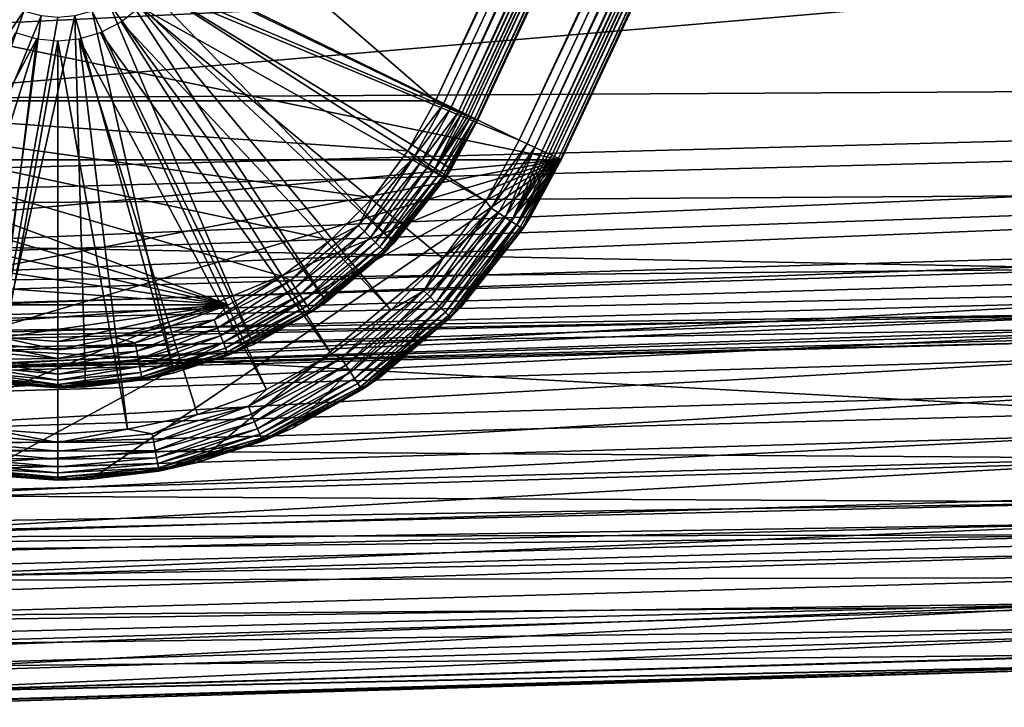
# Model space of a CAD drawing. Units: inches. Extents: x -17.5 to 17.9, y -24.8 to 26.5.
# Drawn here: x 8.7 to 9.2, y -24.8 to -24.5 of the extents above; entities that cross this region are included whole.
import ezdxf

# ---------------------------------------------------------------- set-up
doc = ezdxf.new("R2010")
doc.units = ezdxf.units.IN
doc.header["$MEASUREMENT"] = 0
for name, color, linetype in [('SEAT-GLIDE', 5, 'Continuous'), ('SEAT-LEG', 5, 'Continuous'), ('SEAT-SCREEN', 5, 'Continuous')]:
    doc.layers.add(name, color=color, linetype=linetype)

msp = doc.modelspace()

# ---------------------------------------------------------------- linework, layer by layer
at = {"layer": 'SEAT-GLIDE'}
for points in [[(8.38736, -24.05011, -0.03875), (8.92594, -24.51646, -0.03875), (8.60482, -24.51646, -0.03875)], [(8.38736, -24.05011, -0.03875), (9.14339, -24.05011, -0.03875), (8.92594, -24.51646, -0.03875)], [(9.14662, -24.05163, -0.03842), (8.92594, -24.51646, -0.03875), (9.14339, -24.05011, -0.03875)], [(9.14662, -24.05163, -0.03842), (8.92916, -24.51798, -0.03842), (8.92594, -24.51646, -0.03875)], [(9.14662, -24.05163, -0.03842), (8.93255, -24.51951, -0.03736), (8.92916, -24.51798, -0.03842)], [(9.14993, -24.05317, -0.03736), (8.93255, -24.51951, -0.03736), (9.14662, -24.05163, -0.03842)], [(9.14993, -24.05317, -0.03736), (8.9357, -24.52101, -0.03554), (8.93255, -24.51951, -0.03736)], [(9.15316, -24.05467, -0.03554), (8.9357, -24.52101, -0.03554), (9.14993, -24.05317, -0.03736)], [(9.15316, -24.05467, -0.03554), (8.93716, -24.52171, -0.03434), (8.9357, -24.52101, -0.03554)], [(9.15462, -24.05536, -0.03434), (8.93716, -24.52171, -0.03434), (9.15316, -24.05467, -0.03554)], [(9.15462, -24.05536, -0.03434), (8.93855, -24.52234, -0.03298), (8.93716, -24.52171, -0.03434)], [(8.93855, -24.52234, -0.03298), (9.15462, -24.05536, -0.03434), (9.156, -24.05599, -0.03298)], [(9.156, -24.05599, -0.03298), (8.93978, -24.52292, -0.03147), (8.93855, -24.52234, -0.03298)], [(8.93978, -24.52292, -0.03147), (9.156, -24.05599, -0.03298), (9.15723, -24.05657, -0.03147)], [(8.93978, -24.52292, -0.03147), (9.15723, -24.05657, -0.03147), (8.94085, -24.52342, -0.02983)], [(8.94085, -24.52342, -0.02983), (9.15723, -24.05657, -0.03147), (9.15831, -24.05707, -0.02983)], [(8.94085, -24.52342, -0.02983), (9.15831, -24.05707, -0.02983), (8.94254, -24.52419, -0.02631)], [(8.94254, -24.52419, -0.02631), (9.15831, -24.05707, -0.02983), (9.16, -24.05784, -0.02631)], [(8.94254, -24.52419, -0.02631), (9.16, -24.05784, -0.02631), (8.94347, -24.52463, -0.02264)], [(8.94347, -24.52463, -0.02264), (9.16, -24.05784, -0.02631), (9.16093, -24.05828, -0.02264)], [(9.16123, -24.05843, 0.11873), (8.80198, -24.45608, 0.11874), (8.94377, -24.52478, 0.11874)], [(8.94347, -24.52463, -0.02264), (9.16093, -24.05828, -0.02264), (9.16123, -24.05843, -0.01906)], [(8.94347, -24.52463, -0.02264), (9.16123, -24.05843, -0.01906), (8.94377, -24.52478, -0.01906)], [(9.16123, -24.05843, -0.01906), (8.94377, -24.52478, 0.11874), (8.94377, -24.52478, -0.01906)], [(8.94377, -24.52478, 0.11874), (9.16123, -24.05843, -0.01906), (9.16123, -24.05843, 0.11873)], [(8.94377, -24.52478, 0.11874), (8.80198, -24.45608, 0.11874), (8.79837, -24.46313, 0.11874)], [(8.79321, -24.46942, 0.11874), (8.9084, -24.57684, 0.11874), (8.79837, -24.46313, 0.11874)], [(8.79837, -24.46313, 0.11874), (8.9084, -24.57684, 0.11874), (8.93262, -24.54539, 0.11874)], [(8.94377, -24.52478, 0.11874), (8.79837, -24.46313, 0.11874), (8.93262, -24.54539, 0.11874)], [(8.78691, -24.47453, 0.11874), (8.87964, -24.60187, 0.11874), (8.79321, -24.46942, 0.11874)], [(8.79321, -24.46942, 0.11874), (8.87964, -24.60187, 0.11874), (8.9084, -24.57684, 0.11874)], [(8.74385, -24.47453, 0.11874), (8.66157, -24.60885, 0.11874), (8.75092, -24.47818, 0.11874)], [(8.77991, -24.47818, 0.11874), (8.84858, -24.62, 0.11874), (8.78691, -24.47453, 0.11874)], [(8.78691, -24.47453, 0.11874), (8.84858, -24.62, 0.11874), (8.87964, -24.60187, 0.11874)], [(8.75092, -24.47818, 0.11874), (8.66157, -24.60885, 0.11874), (8.6981, -24.62655, 0.11874)], [(8.75092, -24.47818, 0.11874), (8.6981, -24.62655, 0.11874), (8.75823, -24.4803, 0.11874)], [(8.75823, -24.4803, 0.11874), (8.6981, -24.62655, 0.11874), (8.73739, -24.63643, 0.11874)], [(8.77253, -24.4803, 0.11874), (8.73739, -24.63643, 0.11874), (8.77707, -24.63809, 0.11874)], [(8.76538, -24.48095, 0.11874), (8.73739, -24.63643, 0.11874), (8.77253, -24.4803, 0.11874)], [(8.75823, -24.4803, 0.11874), (8.73739, -24.63643, 0.11874), (8.76538, -24.48095, 0.11874)], [(8.77253, -24.4803, 0.11874), (8.81475, -24.63215, 0.11874), (8.77991, -24.47818, 0.11874)], [(8.77253, -24.4803, 0.11874), (8.77707, -24.63809, 0.11874), (8.81475, -24.63215, 0.11874)], [(8.77991, -24.47818, 0.11874), (8.81475, -24.63215, 0.11874), (8.84858, -24.62, 0.11874)], [(8.60482, -24.51646, -0.03875), (8.83789, -24.60321, -0.03875), (8.61651, -24.53764, -0.03875)], [(8.60482, -24.51646, -0.03875), (8.86057, -24.59101, -0.03875), (8.83789, -24.60321, -0.03875)], [(8.60482, -24.51646, -0.03875), (8.88126, -24.57563, -0.03875), (8.86057, -24.59101, -0.03875)], [(8.60482, -24.51646, -0.03875), (8.89925, -24.55762, -0.03875), (8.88126, -24.57563, -0.03875)], [(8.60482, -24.51646, -0.03875), (8.91425, -24.53764, -0.03875), (8.89925, -24.55762, -0.03875)], [(8.60482, -24.51646, -0.03875), (8.92594, -24.51646, -0.03875), (8.91425, -24.53764, -0.03875)], [(8.92916, -24.51798, -0.03842), (8.91425, -24.53764, -0.03875), (8.92594, -24.51646, -0.03875)], [(8.91671, -24.54049, -0.03842), (8.91425, -24.53764, -0.03875), (8.92916, -24.51798, -0.03842)], [(8.91671, -24.54049, -0.03842), (8.92916, -24.51798, -0.03842), (8.93255, -24.51951, -0.03736)], [(8.91671, -24.54049, -0.03842), (8.93255, -24.51951, -0.03736), (8.91971, -24.54249, -0.03736)], [(8.91971, -24.54249, -0.03736), (8.93255, -24.51951, -0.03736), (8.9357, -24.52101, -0.03554)], [(8.91971, -24.54249, -0.03736), (8.9357, -24.52101, -0.03554), (8.92271, -24.54443, -0.03554)], [(8.93716, -24.52171, -0.03434), (8.92271, -24.54443, -0.03554), (8.9357, -24.52101, -0.03554)], [(8.92271, -24.54443, -0.03554), (8.93716, -24.52171, -0.03434), (8.92532, -24.54614, -0.03298)], [(8.92532, -24.54614, -0.03298), (8.93716, -24.52171, -0.03434), (8.93855, -24.52234, -0.03298)], [(8.92532, -24.54614, -0.03298), (8.93855, -24.52234, -0.03298), (8.93978, -24.52292, -0.03147)], [(8.92532, -24.54614, -0.03298), (8.93978, -24.52292, -0.03147), (8.94085, -24.52342, -0.02983)], [(8.92532, -24.54614, -0.03298), (8.94085, -24.52342, -0.02983), (8.92747, -24.54754, -0.02983)], [(8.92747, -24.54754, -0.02983), (8.94085, -24.52342, -0.02983), (8.94254, -24.52419, -0.02631)], [(8.92747, -24.54754, -0.02983), (8.94254, -24.52419, -0.02631), (8.92901, -24.54854, -0.02631)], [(8.92901, -24.54854, -0.02631), (8.94254, -24.52419, -0.02631), (8.92986, -24.54912, -0.02264)], [(8.92986, -24.54912, -0.02264), (8.94254, -24.52419, -0.02631), (8.94347, -24.52463, -0.02264)], [(8.92986, -24.54912, -0.02264), (8.94347, -24.52463, -0.02264), (8.94377, -24.52478, -0.01906)], [(8.92986, -24.54912, -0.02264), (8.94377, -24.52478, -0.01906), (8.93016, -24.54929, -0.01906)], [(8.94377, -24.52478, -0.01906), (8.93262, -24.54539, 0.11874), (8.93016, -24.54929, -0.01906)], [(8.93262, -24.54539, 0.11874), (8.94377, -24.52478, -0.01906), (8.94377, -24.52478, 0.11874)], [(8.61651, -24.53764, -0.03875), (8.83789, -24.60321, -0.03875), (8.63151, -24.55762, -0.03875)], [(8.91671, -24.54049, -0.03842), (8.89925, -24.55762, -0.03875), (8.91425, -24.53764, -0.03875)], [(8.89318, -24.56938, -0.03842), (8.89925, -24.55762, -0.03875), (8.91671, -24.54049, -0.03842)], [(8.91671, -24.54049, -0.03842), (8.89579, -24.57198, -0.03736), (8.89318, -24.56938, -0.03842)], [(8.89579, -24.57198, -0.03736), (8.91671, -24.54049, -0.03842), (8.91971, -24.54249, -0.03736)], [(8.91971, -24.54249, -0.03736), (8.89825, -24.57447, -0.03554), (8.89579, -24.57198, -0.03736)], [(8.89825, -24.57447, -0.03554), (8.91971, -24.54249, -0.03736), (8.92271, -24.54443, -0.03554)], [(8.92271, -24.54443, -0.03554), (8.90048, -24.5767, -0.03298), (8.89825, -24.57447, -0.03554)], [(8.90048, -24.5767, -0.03298), (8.92271, -24.54443, -0.03554), (8.92532, -24.54614, -0.03298)], [(8.92532, -24.54614, -0.03298), (8.90233, -24.57851, -0.02983), (8.90048, -24.5767, -0.03298)], [(8.90233, -24.57851, -0.02983), (8.92532, -24.54614, -0.03298), (8.92747, -24.54754, -0.02983)], [(8.92747, -24.54754, -0.02983), (8.90364, -24.5798, -0.02631), (8.90233, -24.57851, -0.02983)], [(8.90364, -24.5798, -0.02631), (8.92747, -24.54754, -0.02983), (8.92901, -24.54854, -0.02631)], [(8.93016, -24.54929, -0.01906), (8.93262, -24.54539, 0.11874), (8.9084, -24.57684, 0.11874)], [(8.92901, -24.54854, -0.02631), (8.90433, -24.58055, -0.02264), (8.90364, -24.5798, -0.02631)], [(8.90433, -24.58055, -0.02264), (8.92901, -24.54854, -0.02631), (8.92986, -24.54912, -0.02264)], [(8.92986, -24.54912, -0.02264), (8.90456, -24.58078, -0.01906), (8.90433, -24.58055, -0.02264)], [(8.92986, -24.54912, -0.02264), (8.93016, -24.54929, -0.01906), (8.90456, -24.58078, -0.01906)], [(8.93016, -24.54929, -0.01906), (8.9084, -24.57684, 0.11874), (8.90456, -24.58078, -0.01906)], [(8.63151, -24.55762, -0.03875), (8.83789, -24.60321, -0.03875), (8.64958, -24.57563, -0.03875)], [(8.89318, -24.56938, -0.03842), (8.88126, -24.57563, -0.03875), (8.89925, -24.55762, -0.03875)], [(8.86427, -24.59287, -0.03842), (8.88126, -24.57563, -0.03875), (8.89318, -24.56938, -0.03842)], [(8.89318, -24.56938, -0.03842), (8.86626, -24.59593, -0.03736), (8.86427, -24.59287, -0.03842)], [(8.86626, -24.59593, -0.03736), (8.89318, -24.56938, -0.03842), (8.89579, -24.57198, -0.03736)], [(8.89579, -24.57198, -0.03736), (8.86826, -24.59889, -0.03554), (8.86626, -24.59593, -0.03736)], [(8.86826, -24.59889, -0.03554), (8.89579, -24.57198, -0.03736), (8.89825, -24.57447, -0.03554)], [(8.64958, -24.57563, -0.03875), (8.83789, -24.60321, -0.03875), (8.67018, -24.59101, -0.03875)], [(8.86427, -24.59287, -0.03842), (8.86057, -24.59101, -0.03875), (8.88126, -24.57563, -0.03875)], [(8.89825, -24.57447, -0.03554), (8.86996, -24.60152, -0.03298), (8.86826, -24.59889, -0.03554)], [(8.86996, -24.60152, -0.03298), (8.89825, -24.57447, -0.03554), (8.90048, -24.5767, -0.03298)], [(8.90048, -24.5767, -0.03298), (8.87134, -24.60366, -0.02983), (8.86996, -24.60152, -0.03298)], [(8.87134, -24.60366, -0.02983), (8.90048, -24.5767, -0.03298), (8.90233, -24.57851, -0.02983)], [(8.90456, -24.58078, -0.01906), (8.9084, -24.57684, 0.11874), (8.87964, -24.60187, 0.11874)], [(8.90233, -24.57851, -0.02983), (8.87234, -24.60519, -0.02631), (8.87134, -24.60366, -0.02983)], [(8.87234, -24.60519, -0.02631), (8.90233, -24.57851, -0.02983), (8.90364, -24.5798, -0.02631)], [(8.90364, -24.5798, -0.02631), (8.87295, -24.60608, -0.02264), (8.87234, -24.60519, -0.02631)], [(8.87295, -24.60608, -0.02264), (8.90364, -24.5798, -0.02631), (8.90433, -24.58055, -0.02264)], [(8.90433, -24.58055, -0.02264), (8.87311, -24.60635, -0.01906), (8.87295, -24.60608, -0.02264)], [(8.90433, -24.58055, -0.02264), (8.90456, -24.58078, -0.01906), (8.87311, -24.60635, -0.01906)], [(8.90456, -24.58078, -0.01906), (8.87964, -24.60187, 0.11874), (8.87311, -24.60635, -0.01906)], [(8.67018, -24.59101, -0.03875), (8.83789, -24.60321, -0.03875), (8.69287, -24.60321, -0.03875)], [(8.83189, -24.60963, -0.03842), (8.86057, -24.59101, -0.03875), (8.86427, -24.59287, -0.03842)], [(8.83189, -24.60963, -0.03842), (8.83789, -24.60321, -0.03875), (8.86057, -24.59101, -0.03875)], [(8.86427, -24.59287, -0.03842), (8.83328, -24.61304, -0.03736), (8.83189, -24.60963, -0.03842)], [(8.83328, -24.61304, -0.03736), (8.86427, -24.59287, -0.03842), (8.86626, -24.59593, -0.03736)], [(8.86626, -24.59593, -0.03736), (8.83458, -24.61632, -0.03554), (8.83328, -24.61304, -0.03736)], [(8.83458, -24.61632, -0.03554), (8.86626, -24.59593, -0.03736), (8.86826, -24.59889, -0.03554)], [(8.86826, -24.59889, -0.03554), (8.83574, -24.61925, -0.03298), (8.83458, -24.61632, -0.03554)], [(8.83574, -24.61925, -0.03298), (8.86826, -24.59889, -0.03554), (8.86996, -24.60152, -0.03298)], [(8.86996, -24.60152, -0.03298), (8.83666, -24.62163, -0.02983), (8.83574, -24.61925, -0.03298)], [(8.83666, -24.62163, -0.02983), (8.86996, -24.60152, -0.03298), (8.87134, -24.60366, -0.02983)], [(8.87311, -24.60635, -0.01906), (8.87964, -24.60187, 0.11874), (8.84858, -24.62, 0.11874)], [(8.69287, -24.60321, -0.03875), (8.83789, -24.60321, -0.03875), (8.71678, -24.61196, -0.03875)], [(8.71678, -24.61196, -0.03875), (8.83789, -24.60321, -0.03875), (8.74123, -24.61709, -0.03875)], [(8.74123, -24.61709, -0.03875), (8.83789, -24.60321, -0.03875), (8.76538, -24.61875, -0.03875)], [(8.76538, -24.61875, -0.03875), (8.83789, -24.60321, -0.03875), (8.78952, -24.61709, -0.03875)], [(8.78952, -24.61709, -0.03875), (8.83789, -24.60321, -0.03875), (8.81398, -24.61196, -0.03875)], [(8.83189, -24.60963, -0.03842), (8.81398, -24.61196, -0.03875), (8.83789, -24.60321, -0.03875)], [(8.87134, -24.60366, -0.02983), (8.83735, -24.62332, -0.02631), (8.83666, -24.62163, -0.02983)], [(8.83735, -24.62332, -0.02631), (8.87134, -24.60366, -0.02983), (8.87234, -24.60519, -0.02631)], [(8.87234, -24.60519, -0.02631), (8.83774, -24.6243, -0.02264), (8.83735, -24.62332, -0.02631)], [(8.83774, -24.6243, -0.02264), (8.87234, -24.60519, -0.02631), (8.87295, -24.60608, -0.02264)], [(8.87295, -24.60608, -0.02264), (8.83781, -24.62461, -0.01906), (8.83774, -24.6243, -0.02264)], [(8.87295, -24.60608, -0.02264), (8.87311, -24.60635, -0.01906), (8.83781, -24.62461, -0.01906)], [(8.87311, -24.60635, -0.01906), (8.84858, -24.62, 0.11874), (8.83781, -24.62461, -0.01906)], [(8.79829, -24.6193, -0.03842), (8.81398, -24.61196, -0.03875), (8.83189, -24.60963, -0.03842)], [(8.83189, -24.60963, -0.03842), (8.79898, -24.62292, -0.03736), (8.79829, -24.6193, -0.03842)], [(8.79898, -24.62292, -0.03736), (8.83189, -24.60963, -0.03842), (8.83328, -24.61304, -0.03736)], [(8.79829, -24.6193, -0.03842), (8.78952, -24.61709, -0.03875), (8.81398, -24.61196, -0.03875)], [(8.83328, -24.61304, -0.03736), (8.7996, -24.62638, -0.03554), (8.79898, -24.62292, -0.03736)], [(8.7996, -24.62638, -0.03554), (8.83328, -24.61304, -0.03736), (8.83458, -24.61632, -0.03554)], [(8.76538, -24.62232, -0.03842), (8.73247, -24.6193, -0.03842), (8.74123, -24.61709, -0.03875)], [(8.76538, -24.62232, -0.03842), (8.74123, -24.61709, -0.03875), (8.76538, -24.61875, -0.03875)], [(8.78952, -24.61709, -0.03875), (8.76538, -24.62232, -0.03842), (8.76538, -24.61875, -0.03875)], [(8.79829, -24.6193, -0.03842), (8.76538, -24.62232, -0.03842), (8.78952, -24.61709, -0.03875)], [(8.83458, -24.61632, -0.03554), (8.80014, -24.62947, -0.03298), (8.7996, -24.62638, -0.03554)], [(8.80014, -24.62947, -0.03298), (8.83458, -24.61632, -0.03554), (8.83574, -24.61925, -0.03298)], [(8.76538, -24.62599, -0.03736), (8.73116, -24.62638, -0.03554), (8.73185, -24.62292, -0.03736)], [(8.76538, -24.62599, -0.03736), (8.73185, -24.62292, -0.03736), (8.73247, -24.6193, -0.03842)], [(8.76538, -24.62599, -0.03736), (8.73247, -24.6193, -0.03842), (8.76538, -24.62232, -0.03842)], [(8.79829, -24.6193, -0.03842), (8.76538, -24.62599, -0.03736), (8.76538, -24.62232, -0.03842)], [(8.79898, -24.62292, -0.03736), (8.76538, -24.62599, -0.03736), (8.79829, -24.6193, -0.03842)], [(8.79898, -24.62292, -0.03736), (8.76538, -24.62951, -0.03554), (8.76538, -24.62599, -0.03736)], [(8.7996, -24.62638, -0.03554), (8.76538, -24.62951, -0.03554), (8.79898, -24.62292, -0.03736)], [(8.83574, -24.61925, -0.03298), (8.8006, -24.63199, -0.02983), (8.80014, -24.62947, -0.03298)], [(8.8006, -24.63199, -0.02983), (8.83574, -24.61925, -0.03298), (8.83666, -24.62163, -0.02983)], [(8.83666, -24.62163, -0.02983), (8.80098, -24.63378, -0.02631), (8.8006, -24.63199, -0.02983)], [(8.80098, -24.63378, -0.02631), (8.83666, -24.62163, -0.02983), (8.83735, -24.62332, -0.02631)], [(8.83781, -24.62461, -0.01906), (8.84858, -24.62, 0.11874), (8.81475, -24.63215, 0.11874)], [(8.76538, -24.63266, -0.03298), (8.73062, -24.62947, -0.03298), (8.73116, -24.62638, -0.03554)], [(8.76538, -24.62951, -0.03554), (8.73116, -24.62638, -0.03554), (8.76538, -24.62599, -0.03736)], [(8.76538, -24.63266, -0.03298), (8.73116, -24.62638, -0.03554), (8.76538, -24.62951, -0.03554)], [(8.7996, -24.62638, -0.03554), (8.76538, -24.63266, -0.03298), (8.76538, -24.62951, -0.03554)], [(8.80014, -24.62947, -0.03298), (8.76538, -24.63266, -0.03298), (8.7996, -24.62638, -0.03554)], [(8.83735, -24.62332, -0.02631), (8.80113, -24.63482, -0.02264), (8.80098, -24.63378, -0.02631)], [(8.80113, -24.63482, -0.02264), (8.83735, -24.62332, -0.02631), (8.83774, -24.6243, -0.02264)], [(8.83774, -24.6243, -0.02264), (8.80121, -24.63514, -0.01906), (8.80113, -24.63482, -0.02264)], [(8.83774, -24.6243, -0.02264), (8.83781, -24.62461, -0.01906), (8.80121, -24.63514, -0.01906)], [(8.83781, -24.62461, -0.01906), (8.81475, -24.63215, 0.11874), (8.80121, -24.63514, -0.01906)], [(8.76538, -24.63522, -0.02983), (8.73016, -24.63199, -0.02983), (8.73062, -24.62947, -0.03298)], [(8.76538, -24.63522, -0.02983), (8.73062, -24.62947, -0.03298), (8.76538, -24.63266, -0.03298)], [(8.80014, -24.62947, -0.03298), (8.76538, -24.63522, -0.02983), (8.76538, -24.63266, -0.03298)], [(8.8006, -24.63199, -0.02983), (8.76538, -24.63522, -0.02983), (8.80014, -24.62947, -0.03298)], [(8.72955, -24.63514, -0.01906), (8.72962, -24.63482, -0.02264), (8.76538, -24.6381, -0.02264)], [(8.72955, -24.63514, -0.01906), (8.76538, -24.6381, -0.02264), (8.76538, -24.63843, -0.01906)], [(8.76538, -24.63843, -0.01906), (8.73739, -24.63643, 0.11874), (8.72955, -24.63514, -0.01906)], [(8.76538, -24.6381, -0.02264), (8.72962, -24.63482, -0.02264), (8.72985, -24.63378, -0.02631)], [(8.76538, -24.63705, -0.02631), (8.72985, -24.63378, -0.02631), (8.73016, -24.63199, -0.02983)], [(8.76538, -24.6381, -0.02264), (8.72985, -24.63378, -0.02631), (8.76538, -24.63705, -0.02631)], [(8.76538, -24.63705, -0.02631), (8.73016, -24.63199, -0.02983), (8.76538, -24.63522, -0.02983)], [(8.8006, -24.63199, -0.02983), (8.76538, -24.63705, -0.02631), (8.76538, -24.63522, -0.02983)], [(8.80098, -24.63378, -0.02631), (8.76538, -24.63705, -0.02631), (8.8006, -24.63199, -0.02983)], [(8.80098, -24.63378, -0.02631), (8.76538, -24.6381, -0.02264), (8.76538, -24.63705, -0.02631)], [(8.80113, -24.63482, -0.02264), (8.76538, -24.6381, -0.02264), (8.80098, -24.63378, -0.02631)], [(8.80113, -24.63482, -0.02264), (8.80121, -24.63514, -0.01906), (8.76538, -24.6381, -0.02264)], [(8.80121, -24.63514, -0.01906), (8.77707, -24.63809, 0.11874), (8.76538, -24.63843, -0.01906)], [(8.76538, -24.6381, -0.02264), (8.80121, -24.63514, -0.01906), (8.76538, -24.63843, -0.01906)], [(8.80121, -24.63514, -0.01906), (8.81475, -24.63215, 0.11874), (8.77707, -24.63809, 0.11874)], [(8.76538, -24.63843, -0.01906), (8.77707, -24.63809, 0.11874), (8.73739, -24.63643, 0.11874)]]:
    msp.add_3dface(points, dxfattribs=at)
at = {"layer": 'SEAT-LEG'}
for points in [[(8.81113, -24.45971, 0.11873), (9.30203, -23.80305, 0.11873), (8.96161, -24.53311, 0.11874)], [(9.30572, -23.80476, 0.11915), (8.96161, -24.53311, 0.11874), (9.30203, -23.80305, 0.11873)], [(9.30572, -23.80476, 0.11915), (8.96492, -24.53462, 0.11906), (8.96161, -24.53311, 0.11874)], [(9.30572, -23.80476, 0.11915), (8.96823, -24.53618, 0.12012), (8.96492, -24.53462, 0.11906)], [(9.3091, -23.80635, 0.12035), (8.96823, -24.53618, 0.12012), (9.30572, -23.80476, 0.11915)], [(9.3091, -23.80635, 0.12035), (8.97138, -24.53766, 0.12194), (8.96823, -24.53618, 0.12012)], [(9.31218, -23.80778, 0.1222), (8.97138, -24.53766, 0.12194), (9.3091, -23.80635, 0.12035)], [(9.31218, -23.80778, 0.1222), (8.97292, -24.53835, 0.12314), (8.97138, -24.53766, 0.12194)], [(9.31464, -23.80893, 0.1245), (8.97292, -24.53835, 0.12314), (9.31218, -23.80778, 0.1222)], [(8.97292, -24.53835, 0.12314), (9.31464, -23.80893, 0.1245), (8.97422, -24.53899, 0.1245)], [(9.31464, -23.80893, 0.1245), (8.97546, -24.53956, 0.12601), (8.97422, -24.53899, 0.1245)], [(8.97546, -24.53956, 0.12601), (9.31464, -23.80893, 0.1245), (9.31671, -23.80991, 0.12727)], [(8.97546, -24.53956, 0.12601), (9.31671, -23.80991, 0.12727), (8.97653, -24.54008, 0.12765)], [(8.97653, -24.54008, 0.12765), (9.31671, -23.80991, 0.12727), (9.31841, -23.81068, 0.1306)], [(8.97653, -24.54008, 0.12765), (9.31841, -23.81068, 0.1306), (8.97822, -24.54085, 0.13117)], [(8.97822, -24.54085, 0.13117), (9.31841, -23.81068, 0.1306), (9.31948, -23.8112, 0.13439)], [(8.97822, -24.54085, 0.13117), (9.31948, -23.8112, 0.13439), (8.97915, -24.54129, 0.13484)], [(8.97915, -24.54129, 0.13484), (9.31948, -23.8112, 0.13439), (9.31987, -23.81137, 0.13842)], [(8.97915, -24.54129, 0.13484), (9.31987, -23.81137, 0.13842), (8.97945, -24.54143, 0.13842)], [(9.31987, -23.81137, 0.13842), (9.02513, -24.44352, 8.42582), (8.97945, -24.54143, 0.13842)], [(8.50563, -24.44352, 8.42582), (8.97945, -24.54143, 8.42582), (9.02513, -24.44352, 8.42582)], [(8.5513, -24.54143, 8.42582), (8.97945, -24.54143, 8.42582), (8.50563, -24.44352, 8.42582)], [(8.97945, -24.54143, 0.13842), (9.02513, -24.44352, 8.42582), (8.97945, -24.54143, 8.42582)], [(8.81113, -24.45971, 0.11873), (8.96161, -24.53311, 0.11874), (8.80659, -24.46853, 0.11873)], [(8.80659, -24.46853, 0.11873), (8.94731, -24.55902, 0.11874), (8.80021, -24.4764, 0.11873)], [(8.80659, -24.46853, 0.11873), (8.96161, -24.53311, 0.11874), (8.94731, -24.55902, 0.11874)], [(8.80021, -24.4764, 0.11873), (8.90694, -24.60542, 0.11874), (8.79229, -24.4828, 0.11873)], [(8.80021, -24.4764, 0.11873), (8.92901, -24.58341, 0.11874), (8.90694, -24.60542, 0.11874)], [(8.80021, -24.4764, 0.11873), (8.94731, -24.55902, 0.11874), (8.92901, -24.58341, 0.11874)], [(8.79229, -24.4828, 0.11873), (8.88172, -24.62423, 0.11874), (8.78353, -24.48735, 0.11873)], [(8.79229, -24.4828, 0.11873), (8.90694, -24.60542, 0.11874), (8.88172, -24.62423, 0.11874)], [(8.67672, -24.63916, 0.11874), (8.74731, -24.48735, 0.11873), (8.75646, -24.48999, 0.11873)], [(8.78353, -24.48735, 0.11873), (8.85404, -24.63916, 0.11874), (8.77438, -24.48999, 0.11873)], [(8.78353, -24.48735, 0.11873), (8.88172, -24.62423, 0.11874), (8.85404, -24.63916, 0.11874)], [(8.67672, -24.63916, 0.11874), (8.75646, -24.48999, 0.11873), (8.70602, -24.64983, 0.11874)], [(8.70602, -24.64983, 0.11874), (8.75646, -24.48999, 0.11873), (8.73585, -24.65612, 0.11874)], [(8.73585, -24.65612, 0.11874), (8.75646, -24.48999, 0.11873), (8.76538, -24.49081, 0.11873)], [(8.73585, -24.65612, 0.11874), (8.76538, -24.49081, 0.11873), (8.76538, -24.65814, 0.11874)], [(8.77438, -24.48999, 0.11873), (8.79491, -24.65612, 0.11874), (8.76538, -24.49081, 0.11873)], [(8.76538, -24.49081, 0.11873), (8.79491, -24.65612, 0.11874), (8.76538, -24.65814, 0.11874)], [(8.77438, -24.48999, 0.11873), (8.82474, -24.64983, 0.11874), (8.79491, -24.65612, 0.11874)], [(8.77438, -24.48999, 0.11873), (8.85404, -24.63916, 0.11874), (8.82474, -24.64983, 0.11874)], [(8.96492, -24.53462, 0.11906), (8.94731, -24.55902, 0.11874), (8.96161, -24.53311, 0.11874)], [(8.94962, -24.56206, 0.11906), (8.94731, -24.55902, 0.11874), (8.96492, -24.53462, 0.11906)], [(8.94962, -24.56206, 0.11906), (8.96492, -24.53462, 0.11906), (8.96823, -24.53618, 0.12012)], [(8.94962, -24.56206, 0.11906), (8.96823, -24.53618, 0.12012), (8.95269, -24.56406, 0.12012)], [(8.95269, -24.56406, 0.12012), (8.96823, -24.53618, 0.12012), (8.95562, -24.56598, 0.12194)], [(8.95562, -24.56598, 0.12194), (8.96823, -24.53618, 0.12012), (8.97138, -24.53766, 0.12194)], [(8.97138, -24.53766, 0.12194), (8.95831, -24.56771, 0.1245), (8.95562, -24.56598, 0.12194)], [(8.97292, -24.53835, 0.12314), (8.95831, -24.56771, 0.1245), (8.97138, -24.53766, 0.12194)], [(8.97422, -24.53899, 0.1245), (8.95831, -24.56771, 0.1245), (8.97292, -24.53835, 0.12314)], [(8.97546, -24.53956, 0.12601), (8.95831, -24.56771, 0.1245), (8.97422, -24.53899, 0.1245)], [(8.57307, -24.57872, 8.42582), (8.97945, -24.54143, 8.42582), (8.5513, -24.54143, 8.42582)], [(8.60305, -24.61323, 8.42582), (8.97945, -24.54143, 8.42582), (8.57307, -24.57872, 8.42582)], [(8.64081, -24.64231, 8.42582), (8.97945, -24.54143, 8.42582), (8.60305, -24.61323, 8.42582)], [(8.68456, -24.66358, 8.42582), (8.97945, -24.54143, 8.42582), (8.64081, -24.64231, 8.42582)], [(8.73178, -24.67542, 8.42582), (8.97945, -24.54143, 8.42582), (8.68456, -24.66358, 8.42582)], [(8.77937, -24.6774, 8.42582), (8.97945, -24.54143, 8.42582), (8.73178, -24.67542, 8.42582)], [(8.82459, -24.67029, 8.42582), (8.97945, -24.54143, 8.42582), (8.77937, -24.6774, 8.42582)], [(8.86519, -24.65569, 8.42582), (8.97945, -24.54143, 8.42582), (8.82459, -24.67029, 8.42582)], [(8.90248, -24.63395, 8.42582), (8.97945, -24.54143, 8.42582), (8.86519, -24.65569, 8.42582)], [(8.93701, -24.60391, 8.42582), (8.97945, -24.54143, 8.42582), (8.90248, -24.63395, 8.42582)], [(8.97945, -24.54143, 8.42582), (8.93701, -24.60391, 8.42582), (8.96607, -24.56615, 8.42582)], [(8.97546, -24.53956, 0.12601), (8.96038, -24.56911, 0.12765), (8.95831, -24.56771, 0.1245)], [(8.97653, -24.54008, 0.12765), (8.96038, -24.56911, 0.12765), (8.97546, -24.53956, 0.12601)], [(8.97822, -24.54085, 0.13117), (8.96038, -24.56911, 0.12765), (8.97653, -24.54008, 0.12765)], [(8.97822, -24.54085, 0.13117), (8.96192, -24.57011, 0.13117), (8.96038, -24.56911, 0.12765)], [(8.97822, -24.54085, 0.13117), (8.96284, -24.57069, 0.13484), (8.96192, -24.57011, 0.13117)], [(8.97915, -24.54129, 0.13484), (8.96284, -24.57069, 0.13484), (8.97822, -24.54085, 0.13117)], [(8.97945, -24.54143, 0.13842), (8.96284, -24.57069, 0.13484), (8.97915, -24.54129, 0.13484)], [(8.96308, -24.57086, 0.13842), (8.96284, -24.57069, 0.13484), (8.97945, -24.54143, 0.13842)], [(8.97945, -24.54143, 0.13842), (8.96607, -24.56615, 8.42582), (8.96308, -24.57086, 0.13842)], [(8.96607, -24.56615, 8.42582), (8.97945, -24.54143, 0.13842), (8.97945, -24.54143, 8.42582)], [(8.94962, -24.56206, 0.11906), (8.92901, -24.58341, 0.11874), (8.94731, -24.55902, 0.11874)], [(8.92101, -24.59725, 0.11906), (8.92901, -24.58341, 0.11874), (8.94962, -24.56206, 0.11906)], [(8.94962, -24.56206, 0.11906), (8.92363, -24.59983, 0.12012), (8.92101, -24.59725, 0.11906)], [(8.92363, -24.59983, 0.12012), (8.94962, -24.56206, 0.11906), (8.95269, -24.56406, 0.12012)], [(8.95269, -24.56406, 0.12012), (8.92609, -24.60233, 0.12194), (8.92363, -24.59983, 0.12012)], [(8.92609, -24.60233, 0.12194), (8.95269, -24.56406, 0.12012), (8.95562, -24.56598, 0.12194)], [(8.95562, -24.56598, 0.12194), (8.92832, -24.60456, 0.1245), (8.92609, -24.60233, 0.12194)], [(8.92832, -24.60456, 0.1245), (8.95562, -24.56598, 0.12194), (8.95831, -24.56771, 0.1245)], [(8.95831, -24.56771, 0.1245), (8.93016, -24.60637, 0.12765), (8.92832, -24.60456, 0.1245)], [(8.93016, -24.60637, 0.12765), (8.95831, -24.56771, 0.1245), (8.96038, -24.56911, 0.12765)], [(8.96308, -24.57086, 0.13842), (8.96607, -24.56615, 8.42582), (8.93701, -24.60391, 8.42582)], [(8.96038, -24.56911, 0.12765), (8.93147, -24.60765, 0.13117), (8.93016, -24.60637, 0.12765)], [(8.93147, -24.60765, 0.13117), (8.96038, -24.56911, 0.12765), (8.96192, -24.57011, 0.13117)], [(8.96192, -24.57011, 0.13117), (8.93216, -24.6084, 0.13484), (8.93147, -24.60765, 0.13117)], [(8.93216, -24.6084, 0.13484), (8.96192, -24.57011, 0.13117), (8.96284, -24.57069, 0.13484)], [(8.96308, -24.57086, 0.13842), (8.93216, -24.6084, 0.13484), (8.96284, -24.57069, 0.13484)], [(8.93239, -24.60863, 0.13842), (8.93216, -24.6084, 0.13484), (8.96308, -24.57086, 0.13842)], [(8.96308, -24.57086, 0.13842), (8.93701, -24.60391, 8.42582), (8.93239, -24.60863, 0.13842)], [(8.92101, -24.59725, 0.11906), (8.90694, -24.60542, 0.11874), (8.92901, -24.58341, 0.11874)], [(8.88587, -24.62584, 0.11906), (8.90694, -24.60542, 0.11874), (8.92101, -24.59725, 0.11906)], [(8.92101, -24.59725, 0.11906), (8.88787, -24.6289, 0.12012), (8.88587, -24.62584, 0.11906)], [(8.88787, -24.6289, 0.12012), (8.92101, -24.59725, 0.11906), (8.92363, -24.59983, 0.12012)], [(8.92363, -24.59983, 0.12012), (8.88979, -24.63186, 0.12194), (8.88787, -24.6289, 0.12012)], [(8.88979, -24.63186, 0.12194), (8.92363, -24.59983, 0.12012), (8.92609, -24.60233, 0.12194)], [(8.92609, -24.60233, 0.12194), (8.89149, -24.63449, 0.1245), (8.88979, -24.63186, 0.12194)], [(8.89149, -24.63449, 0.1245), (8.92609, -24.60233, 0.12194), (8.92832, -24.60456, 0.1245)], [(8.88587, -24.62584, 0.11906), (8.88172, -24.62423, 0.11874), (8.90694, -24.60542, 0.11874)], [(8.92832, -24.60456, 0.1245), (8.89287, -24.63662, 0.12765), (8.89149, -24.63449, 0.1245)], [(8.89287, -24.63662, 0.12765), (8.92832, -24.60456, 0.1245), (8.93016, -24.60637, 0.12765)], [(8.93016, -24.60637, 0.12765), (8.89387, -24.63816, 0.13117), (8.89287, -24.63662, 0.12765)], [(8.89387, -24.63816, 0.13117), (8.93016, -24.60637, 0.12765), (8.93147, -24.60765, 0.13117)], [(8.93239, -24.60863, 0.13842), (8.93701, -24.60391, 8.42582), (8.90248, -24.63395, 8.42582)], [(8.93147, -24.60765, 0.13117), (8.89449, -24.63905, 0.13484), (8.89387, -24.63816, 0.13117)], [(8.89449, -24.63905, 0.13484), (8.93147, -24.60765, 0.13117), (8.93216, -24.6084, 0.13484)], [(8.89464, -24.63932, 0.13842), (8.89449, -24.63905, 0.13484), (8.93216, -24.6084, 0.13484)], [(8.89464, -24.63932, 0.13842), (8.93216, -24.6084, 0.13484), (8.93239, -24.60863, 0.13842)], [(8.93239, -24.60863, 0.13842), (8.90248, -24.63395, 8.42582), (8.89464, -24.63932, 0.13842)], [(8.84643, -24.64626, 0.11906), (8.88172, -24.62423, 0.11874), (8.88587, -24.62584, 0.11906)], [(8.84643, -24.64626, 0.11906), (8.85404, -24.63916, 0.11874), (8.88172, -24.62423, 0.11874)], [(8.88587, -24.62584, 0.11906), (8.84773, -24.64968, 0.12012), (8.84643, -24.64626, 0.11906)], [(8.84773, -24.64968, 0.12012), (8.88587, -24.62584, 0.11906), (8.88787, -24.6289, 0.12012)], [(8.88787, -24.6289, 0.12012), (8.84904, -24.65295, 0.12194), (8.84773, -24.64968, 0.12012)], [(8.84904, -24.65295, 0.12194), (8.88787, -24.6289, 0.12012), (8.88979, -24.63186, 0.12194)], [(8.88979, -24.63186, 0.12194), (8.85019, -24.65587, 0.1245), (8.84904, -24.65295, 0.12194)], [(8.85019, -24.65587, 0.1245), (8.88979, -24.63186, 0.12194), (8.89149, -24.63449, 0.1245)], [(8.89149, -24.63449, 0.1245), (8.85119, -24.65825, 0.12765), (8.85019, -24.65587, 0.1245)], [(8.85119, -24.65825, 0.12765), (8.89149, -24.63449, 0.1245), (8.89287, -24.63662, 0.12765)], [(8.89464, -24.63932, 0.13842), (8.90248, -24.63395, 8.42582), (8.86519, -24.65569, 8.42582)], [(8.84643, -24.64626, 0.11906), (8.82474, -24.64983, 0.11874), (8.85404, -24.63916, 0.11874)], [(8.89287, -24.63662, 0.12765), (8.85181, -24.65994, 0.13117), (8.85119, -24.65825, 0.12765)], [(8.85181, -24.65994, 0.13117), (8.89287, -24.63662, 0.12765), (8.89387, -24.63816, 0.13117)], [(8.89387, -24.63816, 0.13117), (8.85219, -24.66092, 0.13484), (8.85181, -24.65994, 0.13117)], [(8.85219, -24.66092, 0.13484), (8.89387, -24.63816, 0.13117), (8.89449, -24.63905, 0.13484)], [(8.85235, -24.66123, 0.13842), (8.85219, -24.66092, 0.13484), (8.89449, -24.63905, 0.13484)], [(8.85235, -24.66123, 0.13842), (8.89449, -24.63905, 0.13484), (8.89464, -24.63932, 0.13842)], [(8.89464, -24.63932, 0.13842), (8.86519, -24.65569, 8.42582), (8.85235, -24.66123, 0.13842)], [(8.80544, -24.65804, 0.11906), (8.82474, -24.64983, 0.11874), (8.84643, -24.64626, 0.11906)], [(8.84643, -24.64626, 0.11906), (8.80613, -24.66165, 0.12012), (8.80544, -24.65804, 0.11906)], [(8.80613, -24.66165, 0.12012), (8.84643, -24.64626, 0.11906), (8.84773, -24.64968, 0.12012)], [(8.80544, -24.65804, 0.11906), (8.79491, -24.65612, 0.11874), (8.82474, -24.64983, 0.11874)], [(8.84773, -24.64968, 0.12012), (8.80675, -24.66511, 0.12194), (8.80613, -24.66165, 0.12012)], [(8.80675, -24.66511, 0.12194), (8.84773, -24.64968, 0.12012), (8.84904, -24.65295, 0.12194)], [(8.76538, -24.66171, 0.11906), (8.72532, -24.65804, 0.11906), (8.73585, -24.65612, 0.11874)], [(8.76538, -24.66171, 0.11906), (8.73585, -24.65612, 0.11874), (8.76538, -24.65814, 0.11874)], [(8.79491, -24.65612, 0.11874), (8.76538, -24.66171, 0.11906), (8.76538, -24.65814, 0.11874)], [(8.80544, -24.65804, 0.11906), (8.76538, -24.66171, 0.11906), (8.79491, -24.65612, 0.11874)], [(8.84904, -24.65295, 0.12194), (8.80729, -24.66821, 0.1245), (8.80675, -24.66511, 0.12194)], [(8.80729, -24.66821, 0.1245), (8.84904, -24.65295, 0.12194), (8.85019, -24.65587, 0.1245)], [(8.85019, -24.65587, 0.1245), (8.80782, -24.67073, 0.12765), (8.80729, -24.66821, 0.1245)], [(8.80782, -24.67073, 0.12765), (8.85019, -24.65587, 0.1245), (8.85119, -24.65825, 0.12765)], [(8.85235, -24.66123, 0.13842), (8.86519, -24.65569, 8.42582), (8.82459, -24.67029, 8.42582)], [(8.76538, -24.66171, 0.11906), (8.7247, -24.66165, 0.12012), (8.72532, -24.65804, 0.11906)], [(8.80613, -24.66165, 0.12012), (8.76538, -24.66171, 0.11906), (8.80544, -24.65804, 0.11906)], [(8.85119, -24.65825, 0.12765), (8.80813, -24.67252, 0.13117), (8.80782, -24.67073, 0.12765)], [(8.80813, -24.67252, 0.13117), (8.85119, -24.65825, 0.12765), (8.85181, -24.65994, 0.13117)], [(8.85181, -24.65994, 0.13117), (8.80829, -24.67355, 0.13484), (8.80813, -24.67252, 0.13117)], [(8.80829, -24.67355, 0.13484), (8.85181, -24.65994, 0.13117), (8.85219, -24.66092, 0.13484)], [(8.85235, -24.66123, 0.13842), (8.80829, -24.67355, 0.13484), (8.85219, -24.66092, 0.13484)], [(8.76538, -24.6689, 0.12194), (8.72347, -24.66821, 0.1245), (8.72401, -24.66511, 0.12194)], [(8.76538, -24.66538, 0.12012), (8.72401, -24.66511, 0.12194), (8.7247, -24.66165, 0.12012)], [(8.76538, -24.6689, 0.12194), (8.72401, -24.66511, 0.12194), (8.76538, -24.66538, 0.12012)], [(8.76538, -24.66538, 0.12012), (8.7247, -24.66165, 0.12012), (8.76538, -24.66171, 0.11906)], [(8.76538, -24.66538, 0.12012), (8.80613, -24.66165, 0.12012), (8.80675, -24.66511, 0.12194)], [(8.76538, -24.66171, 0.11906), (8.80613, -24.66165, 0.12012), (8.76538, -24.66538, 0.12012)], [(8.76538, -24.6689, 0.12194), (8.80675, -24.66511, 0.12194), (8.80729, -24.66821, 0.1245)], [(8.76538, -24.66538, 0.12012), (8.80675, -24.66511, 0.12194), (8.76538, -24.6689, 0.12194)], [(8.80836, -24.67388, 0.13842), (8.80829, -24.67355, 0.13484), (8.85235, -24.66123, 0.13842)], [(8.85235, -24.66123, 0.13842), (8.82459, -24.67029, 8.42582), (8.80836, -24.67388, 0.13842)], [(8.76538, -24.67205, 0.1245), (8.72301, -24.67073, 0.12765), (8.72347, -24.66821, 0.1245)], [(8.76538, -24.67205, 0.1245), (8.72347, -24.66821, 0.1245), (8.76538, -24.6689, 0.12194)], [(8.76538, -24.67205, 0.1245), (8.80729, -24.66821, 0.1245), (8.80782, -24.67073, 0.12765)], [(8.76538, -24.6689, 0.12194), (8.80729, -24.66821, 0.1245), (8.76538, -24.67205, 0.1245)], [(8.76538, -24.67644, 0.13117), (8.72247, -24.67355, 0.13484), (8.72263, -24.67252, 0.13117)], [(8.76538, -24.67461, 0.12765), (8.72263, -24.67252, 0.13117), (8.72301, -24.67073, 0.12765)], [(8.76538, -24.67644, 0.13117), (8.72263, -24.67252, 0.13117), (8.76538, -24.67461, 0.12765)], [(8.76538, -24.67461, 0.12765), (8.72301, -24.67073, 0.12765), (8.76538, -24.67205, 0.1245)], [(8.76538, -24.67461, 0.12765), (8.80782, -24.67073, 0.12765), (8.80813, -24.67252, 0.13117)], [(8.76538, -24.67205, 0.1245), (8.80782, -24.67073, 0.12765), (8.76538, -24.67461, 0.12765)], [(8.76538, -24.67644, 0.13117), (8.80813, -24.67252, 0.13117), (8.80829, -24.67355, 0.13484)], [(8.76538, -24.67461, 0.12765), (8.80813, -24.67252, 0.13117), (8.76538, -24.67644, 0.13117)], [(8.80836, -24.67388, 0.13842), (8.82459, -24.67029, 8.42582), (8.77937, -24.6774, 8.42582)], [(8.72239, -24.67388, 0.13842), (8.72247, -24.67355, 0.13484), (8.76538, -24.67782, 0.13842)], [(8.76538, -24.67782, 0.13842), (8.73178, -24.67542, 8.42582), (8.72239, -24.67388, 0.13842)], [(8.76538, -24.67749, 0.13484), (8.72247, -24.67355, 0.13484), (8.76538, -24.67644, 0.13117)], [(8.76538, -24.67782, 0.13842), (8.72247, -24.67355, 0.13484), (8.76538, -24.67749, 0.13484)], [(8.76538, -24.67782, 0.13842), (8.77937, -24.6774, 8.42582), (8.73178, -24.67542, 8.42582)], [(8.76538, -24.67782, 0.13842), (8.80829, -24.67355, 0.13484), (8.80836, -24.67388, 0.13842)], [(8.76538, -24.67749, 0.13484), (8.80829, -24.67355, 0.13484), (8.76538, -24.67782, 0.13842)], [(8.76538, -24.67644, 0.13117), (8.80829, -24.67355, 0.13484), (8.76538, -24.67749, 0.13484)], [(8.80836, -24.67388, 0.13842), (8.77937, -24.6774, 8.42582), (8.76538, -24.67782, 0.13842)]]:
    msp.add_3dface(points, dxfattribs=at)
at = {"layer": 'SEAT-SCREEN', "color": 5}
for points in [[(7.97513, -24.31824, 51.02052), (7.98913, -24.50419, 51.03363), (9.71472, -24.42532, 51.0322)], [(-9.06404, -24.45633, 8.48088), (10.94957, -24.37653, 8.48106), (7.99297, -24.51936, 8.48211)], [(7.99297, -24.51936, 8.48211), (10.94957, -24.37653, 8.48106), (10.18778, -24.50654, 8.48415)], [(7.99436, -24.57334, 51.0364), (9.71472, -24.42532, 51.0322), (7.98913, -24.50419, 51.03363)], [(9.71472, -24.42532, 51.0322), (7.99436, -24.57334, 51.0364), (10.18524, -24.51505, 51.0364)], [(10.18778, -24.50654, 8.48415), (7.99574, -24.56467, 8.48418), (7.99297, -24.51936, 8.48211)], [(7.99574, -24.56467, 8.48418), (10.18778, -24.50654, 8.48415), (10.19277, -24.55008, 8.49124)], [(7.99689, -24.60596, 51.03522), (10.18524, -24.51505, 51.0364), (7.99436, -24.57334, 51.0364)], [(7.99689, -24.60596, 51.03522), (10.18732, -24.53003, 51.03523), (10.18524, -24.51505, 51.0364)], [(10.18732, -24.53003, 51.03523), (7.99689, -24.60596, 51.03522), (7.99789, -24.61878, 51.03243)], [(7.99789, -24.61878, 51.03243), (9.73187, -24.56709, 51.03243), (10.18732, -24.53003, 51.03523)], [(10.19277, -24.55008, 8.49124), (9.22075, -24.58787, 8.49129), (7.99574, -24.56467, 8.48418)], [(7.99797, -24.59977, 8.48794), (7.99574, -24.56467, 8.48418), (9.22075, -24.58787, 8.49129)], [(9.73187, -24.56709, 51.03243), (7.99789, -24.61878, 51.03243), (7.99874, -24.62955, 51.02756)], [(7.99874, -24.62955, 51.02756), (9.73318, -24.57786, 51.02756), (9.73187, -24.56709, 51.03243)], [(9.73318, -24.57786, 51.02756), (7.99874, -24.62955, 51.02756), (9.22075, -24.60742, 51.02013)], [(9.22075, -24.58787, 8.49129), (7.99958, -24.62473, 8.49622), (7.99797, -24.59977, 8.48794)], [(7.99958, -24.62473, 8.49622), (9.22075, -24.58787, 8.49129), (9.22167, -24.5986, 8.49618)], [(7.99958, -24.62473, 8.49622), (9.22167, -24.5986, 8.49618), (9.22244, -24.60702, 8.50298)], [(8.64612, -24.61732, 8.66775), (9.22252, -24.60175, 8.66763), (9.22652, -24.64893, 8.56615)], [(9.22252, -24.60175, 8.66763), (8.64612, -24.61732, 8.66775), (8.64696, -24.63359, 8.55727)], [(8.64696, -24.63359, 8.55727), (9.22359, -24.61838, 8.5572), (9.22252, -24.60175, 8.66763)], [(8.00005, -24.64587, 51.00969), (9.22075, -24.60742, 51.02013), (7.99874, -24.62955, 51.02756)], [(9.22244, -24.60702, 8.50298), (8.00012, -24.63355, 8.50303), (7.99958, -24.62473, 8.49622)], [(8.00005, -24.64587, 51.00969), (8.64535, -24.63193, 51.00969), (9.22075, -24.60742, 51.02013)], [(8.00012, -24.63355, 8.50303), (9.22244, -24.60702, 8.50298), (9.22298, -24.61317, 8.51209)], [(8.64535, -24.63193, 51.00969), (9.22152, -24.61479, 51.00969), (9.22075, -24.60742, 51.02013)], [(8.00012, -24.63355, 8.50303), (9.22298, -24.61317, 8.51209), (8.64665, -24.63205, 8.52394)], [(9.22152, -24.61479, 51.00969), (8.64535, -24.63193, 51.00969), (8.64635, -24.64278, 50.97792)], [(8.64635, -24.64278, 50.97792), (9.22275, -24.62565, 50.97792), (9.22152, -24.61479, 51.00969)], [(9.22336, -24.61707, 8.5239), (8.64665, -24.63205, 8.52394), (9.22298, -24.61317, 8.51209)], [(9.22652, -24.64893, 8.56615), (8.64942, -24.66448, 8.56616), (8.64612, -24.61732, 8.66775)], [(8.64665, -24.63205, 8.52394), (9.22336, -24.61707, 8.5239), (9.22359, -24.61838, 8.5572)], [(9.22359, -24.61838, 8.5572), (8.64696, -24.63359, 8.55727), (8.64665, -24.63205, 8.52394)], [(9.22275, -24.62565, 50.97792), (8.64635, -24.64278, 50.97792), (8.64773, -24.65767, 50.867)], [(8.64773, -24.65767, 50.867), (9.22436, -24.64053, 50.86699), (9.22275, -24.62565, 50.97792)], [(9.22436, -24.64053, 50.86699), (8.64773, -24.65767, 50.867), (8.64934, -24.67534, 50.97751)], [(8.64934, -24.67534, 50.97751), (9.22621, -24.65819, 50.97751), (9.22436, -24.64053, 50.86699)], [(8.64942, -24.66448, 8.56616), (9.22652, -24.64893, 8.56615), (9.22821, -24.66844, 8.53891)], [(9.22621, -24.65819, 50.97751), (8.64934, -24.67534, 50.97751), (8.65042, -24.68701, 51.009)], [(8.65042, -24.68701, 51.009), (9.22744, -24.66986, 51.009), (9.22621, -24.65819, 50.97751)], [(9.22821, -24.66844, 8.53891), (8.65088, -24.68413, 8.5389), (8.64942, -24.66448, 8.56616)], [(8.65088, -24.68413, 8.5389), (9.22821, -24.66844, 8.53891), (9.22982, -24.68711, 8.52913)], [(9.22744, -24.66986, 51.009), (8.65042, -24.68701, 51.009), (8.65173, -24.70191, 51.02641)], [(8.65173, -24.70191, 51.02641), (9.22898, -24.68476, 51.02641), (9.22744, -24.66986, 51.009)], [(9.22982, -24.68711, 8.52913), (8.00512, -24.7065, 8.53166), (8.65088, -24.68413, 8.5389)], [(9.22898, -24.68476, 51.02641), (8.65173, -24.70191, 51.02641), (9.23067, -24.70099, 51.0333)], [(9.22982, -24.68711, 8.52913), (8.00574, -24.7159, 8.52909), (8.00512, -24.7065, 8.53166)], [(8.00574, -24.7159, 8.52909), (9.22982, -24.68711, 8.52913), (9.23067, -24.69591, 8.5315)], [(9.23067, -24.69591, 8.5315), (8.00635, -24.72494, 8.53146), (8.00574, -24.7159, 8.52909)], [(8.00635, -24.72494, 8.53146), (9.23067, -24.69591, 8.5315), (8.65365, -24.72044, 8.53907)], [(9.23136, -24.70425, 8.53909), (8.65365, -24.72044, 8.53907), (9.23067, -24.69591, 8.5315)], [(8.00551, -24.71581, 51.02641), (9.23067, -24.70099, 51.0333), (8.65173, -24.70191, 51.02641)], [(9.23067, -24.70099, 51.0333), (8.00551, -24.71581, 51.02641), (8.00681, -24.73201, 51.0333)], [(8.00681, -24.73201, 51.0333), (9.23151, -24.70898, 51.03392), (9.23067, -24.70099, 51.0333)], [(8.65365, -24.72044, 8.53907), (9.23136, -24.70425, 8.53909), (9.23274, -24.71923, 8.5711)], [(9.23151, -24.70898, 51.03392), (8.00681, -24.73201, 51.0333), (8.00804, -24.7476, 51.03326)], [(9.23151, -24.70898, 51.03392), (8.00804, -24.7476, 51.03326), (9.23367, -24.72969, 51.02985)], [(9.23274, -24.71923, 8.5711), (8.6548, -24.73568, 8.57108), (8.65365, -24.72044, 8.53907)], [(8.6548, -24.73568, 8.57108), (9.23274, -24.71923, 8.5711), (9.23382, -24.73136, 8.62744)], [(8.00897, -24.76069, 51.02985), (9.23367, -24.72969, 51.02985), (8.00804, -24.7476, 51.03326)], [(9.23367, -24.72969, 51.02985), (8.00897, -24.76069, 51.02985), (8.00997, -24.7744, 51.02216)], [(8.00997, -24.7744, 51.02216), (8.65696, -24.76054, 51.02216), (9.23367, -24.72969, 51.02985)], [(9.23382, -24.73136, 8.62744), (8.65573, -24.74804, 8.62743), (8.6548, -24.73568, 8.57108)], [(8.65573, -24.74804, 8.62743), (9.23382, -24.73136, 8.62744), (9.23467, -24.74053, 8.71223)], [(8.65696, -24.76054, 51.02216), (9.23505, -24.74339, 51.02216), (9.23367, -24.72969, 51.02985)], [(9.23467, -24.74053, 8.71223), (8.6565, -24.75741, 8.71222), (8.65573, -24.74804, 8.62743)], [(8.6565, -24.75741, 8.71222), (9.23467, -24.74053, 8.71223), (9.23567, -24.75176, 8.99089)], [(9.23505, -24.74339, 51.02216), (8.65696, -24.76054, 51.02216), (8.65765, -24.76861, 51.01233)], [(8.65765, -24.76861, 51.01233), (9.23582, -24.75145, 51.01233), (9.23505, -24.74339, 51.02216)], [(9.23567, -24.75176, 8.99089), (8.65734, -24.76883, 8.99088), (8.6565, -24.75741, 8.71222)], [(8.65734, -24.76883, 8.99088), (9.23567, -24.75176, 8.99089), (9.23605, -24.75627, 9.45566)], [(9.23628, -24.75622, 50.9974), (9.23582, -24.75145, 51.01233), (8.65765, -24.76861, 51.01233)], [(9.23605, -24.75627, 9.45566), (8.65773, -24.77342, 9.45566), (8.65734, -24.76883, 8.99088)], [(8.65765, -24.76861, 51.01233), (8.65803, -24.7734, 50.9974), (9.23628, -24.75622, 50.9974)], [(8.65773, -24.77342, 9.45566), (9.23605, -24.75627, 9.45566), (9.23613, -24.75718, 10.16613)], [(9.23613, -24.75718, 10.16613), (8.65811, -24.77434, 50.97939), (8.65773, -24.77434, 10.16612)], [(9.23613, -24.75718, 10.16613), (8.65773, -24.77434, 10.16612), (8.65773, -24.77342, 9.45566)], [(9.23636, -24.75718, 50.97939), (9.23628, -24.75622, 50.9974), (8.65803, -24.7734, 50.9974)], [(8.65803, -24.7734, 50.9974), (8.65811, -24.77434, 50.97939), (9.23636, -24.75718, 50.97939)], [(8.65811, -24.77434, 50.97939), (9.23613, -24.75718, 10.16613), (9.23636, -24.75718, 50.97939)]]:
    msp.add_3dface(points, dxfattribs=at)

doc.saveas('drawing.dxf')
